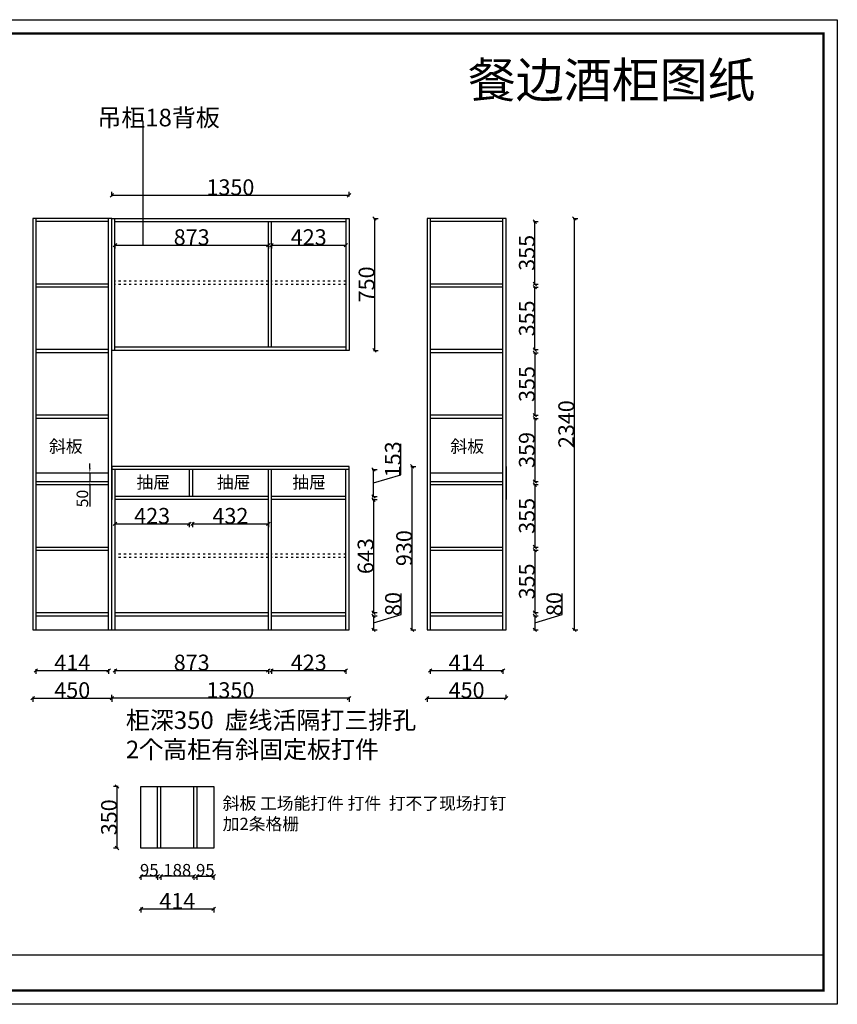
# Model space of a CAD drawing. Units: millimetres. Extents: x 249054 to 256663, y -12767 to -7166.
# Drawn here: x 252010 to 256663, y -12767 to -7166 of the extents above; entities that cross this region are included whole.
import ezdxf
from ezdxf.lldxf.tags import DXFTag

# ---------------------------------------------------------------- set-up
doc = ezdxf.new("R2010")
doc.units = ezdxf.units.MM
doc.linetypes.add('ACAD_ISO03W100', pattern=[30, 12, -18])
doc.styles.get("Standard").update_dxf_attribs({"font": 'simhei.ttf'})
tags = doc.linetypes.add('1', pattern=[30, 12, -18]).pattern_tags.tags
tags[6:7] = [DXFTag(74, 4), DXFTag(75, 0), DXFTag(340, '0'), DXFTag(46, 1.0), DXFTag(50, 0.0), DXFTag(44, 0.0), DXFTag(45, 0.0)]
tags[4:5] = [DXFTag(74, 4), DXFTag(75, 0), DXFTag(340, '0'), DXFTag(46, 1.0), DXFTag(50, 0.0), DXFTag(44, 0.0), DXFTag(45, 0.0)]
doc.dimstyles.new('ISO-25', dxfattribs={"dimtxt": 66, "dimasz": 26, "dimexe": 10.22, "dimexo": 20.88, "dimtad": 1, "dimtxsty": 'Standard', "dimcen": 2.5, "dimclrd": 3, "dimclre": 3, "dimclrt": 3, "dimadec": 0, "dimazin": 0, "dimtfac": 1, "dimtmove": 0, "dimatfit": 3, "dimfxl": 1, "dimarcsym": 0})
doc.dimstyles.new('家具标注', dxfattribs={"dimscale": 0, "dimtxt": 120, "dimasz": 20, "dimexe": 20, "dimexo": 20, "dimgap": 0.09, "dimtad": 1, "dimdec": 0, "dimzin": 1, "dimdsep": 46, "dimtxsty": 'Standard', "dimblk": 'OBLIQUE', "dimcen": 0.09, "dimclrd": 256, "dimclre": 256, "dimadec": 0, "dimazin": 0, "dimtfac": 1, "dimtdec": 0, "dimtofl": 0, "dimtmove": 1, "dimatfit": 3, "dimfxl": 30, "dimfxlon": 1, "dimtolj": 1, "dimtzin": 0, "dimarcsym": 0})

# ---------------------------------------------------------------- blocks, each defined once
blk = doc.blocks.new('_Oblique')
at = {"color": 0, "lineweight": -2}
blk.add_line((-0.5, -0.5), (0.5, 0.5), dxfattribs=at)
blk = doc.blocks.new('*D4')
at = {"lineweight": -2, "transparency": 16777216}
for p, q in [((252102.2, -10861), (252102.2, -10888)), ((252516.2, -10861), (252516.2, -10888)), ((252102.2, -10868), (252516.2, -10868))]:
    blk.add_line(p, q, dxfattribs=at)
at = {"layer": 'Defpoints', "color": 0, "transparency": 16777216}
for p in [(252102.2, -10637.1), (252516.2, -10637.1), (252516.2, -10868)]:
    blk.add_point(p, dxfattribs=at)
at = {"lineweight": -2, "transparency": 16777216, "xscale": 20, "yscale": 20, "zscale": 20, "rotation": 180}
blk.add_blockref('_Oblique', (252102.2, -10868), dxfattribs=at)
at = {"lineweight": -2, "transparency": 16777216, "xscale": 20, "yscale": 20, "zscale": 20}
blk.add_blockref('_Oblique', (252516.2, -10868), dxfattribs=at)
at = {"color": 0, "transparency": 16777216, "insert": (252309.2, -10822.9), "char_height": 90, "attachment_point": 5}
blk.add_mtext('\\A1;414', dxfattribs=at)
blk = doc.blocks.new('*D5')
at = {"lineweight": -2, "transparency": 16777216}
for p, q in [((252084.2, -11018.6), (252084.2, -11045.6)), ((252084.2, -11025.6), (252534.2, -11025.6)), ((252534.2, -11025.6), (252534.2, -11005.6))]:
    blk.add_line(p, q, dxfattribs=at)
at = {"layer": 'Defpoints', "color": 0, "transparency": 16777216}
for p in [(252084.2, -10637.1), (252534.2, -11025.6), (252534.2, -11025.6)]:
    blk.add_point(p, dxfattribs=at)
at = {"lineweight": -2, "transparency": 16777216, "xscale": 20, "yscale": 20, "zscale": 20, "rotation": 180}
blk.add_blockref('_Oblique', (252084.2, -11025.6), dxfattribs=at)
at = {"lineweight": -2, "transparency": 16777216, "xscale": 20, "yscale": 20, "zscale": 20}
blk.add_blockref('_Oblique', (252534.2, -11025.6), dxfattribs=at)
at = {"color": 0, "transparency": 16777216, "insert": (252309.2, -10980), "char_height": 90, "attachment_point": 5}
blk.add_mtext('\\A1;450', dxfattribs=at)
blk = doc.blocks.new('*D9')
at = {"lineweight": -2, "transparency": 16777216}
for p, q in [((254016.4, -9896.1), (254043.4, -9896.1)), ((254023.4, -9896.1), (254023.4, -10539.1)), ((254016.4, -10539.1), (254043.4, -10539.1))]:
    blk.add_line(p, q, dxfattribs=at)
at = {"layer": 'Defpoints', "color": 0, "transparency": 16777216}
for p in [(253866.2, -9896.1), (253866.2, -10539.1), (254023.4, -10539.1)]:
    blk.add_point(p, dxfattribs=at)
at = {"lineweight": -2, "transparency": 16777216, "xscale": 20, "yscale": 20, "zscale": 20}
for p, rotation in [((254023.4, -9896.1), 90), ((254023.4, -10539.1), 270)]:
    blk.add_blockref('_Oblique', p, dxfattribs=dict(at, rotation=rotation))
at = {"color": 0, "transparency": 16777216, "insert": (253978.3, -10217.6), "char_height": 90, "attachment_point": 5, "rotation": 90}
blk.add_mtext('\\A1;643', dxfattribs=at)
blk = doc.blocks.new('*D10')
at = {"lineweight": -2, "transparency": 16777216}
for p, q in [((254178.5, -9755.1), (254178.5, -9579)), ((254016.4, -9725.1), (254043.4, -9725.1)), ((254023.4, -9878.1), (254023.4, -9725.1)), ((254023.4, -9801.6), (254178.5, -9755.1)), ((254016.4, -9878.1), (254043.4, -9878.1))]:
    blk.add_line(p, q, dxfattribs=at)
at = {"layer": 'Defpoints', "color": 0, "transparency": 16777216}
for p in [(253866.2, -9725.1), (254023.4, -9725.1), (253866.2, -9878.1)]:
    blk.add_point(p, dxfattribs=at)
at = {"lineweight": -2, "transparency": 16777216, "xscale": 20, "yscale": 20, "zscale": 20}
for p, rotation in [((254023.4, -9725.1), 90), ((254023.4, -9878.1), 270)]:
    blk.add_blockref('_Oblique', p, dxfattribs=dict(at, rotation=rotation))
at = {"color": 0, "transparency": 16777216, "insert": (254133.5, -9667), "char_height": 90, "attachment_point": 5, "rotation": 90}
blk.add_mtext('\\A1;153', dxfattribs=at)
blk = doc.blocks.new('*D11')
at = {"lineweight": -2, "transparency": 16777216}
for p, q in [((254180.1, -10550.1), (254180.1, -10430.1)), ((254016.4, -10557.1), (254043.4, -10557.1)), ((254023.4, -10597.1), (254180.1, -10550.1)), ((254023.4, -10557.1), (254023.4, -10637.1)), ((254016.4, -10637.1), (254043.4, -10637.1))]:
    blk.add_line(p, q, dxfattribs=at)
at = {"layer": 'Defpoints', "color": 0, "transparency": 16777216}
for p in [(253866.2, -10557.1), (253866.2, -10637.1), (254023.4, -10637.1)]:
    blk.add_point(p, dxfattribs=at)
at = {"lineweight": -2, "transparency": 16777216, "xscale": 20, "yscale": 20, "zscale": 20}
for p, rotation in [((254023.4, -10557.1), 90), ((254023.4, -10637.1), 270)]:
    blk.add_blockref('_Oblique', p, dxfattribs=dict(at, rotation=rotation))
at = {"color": 0, "transparency": 16777216, "insert": (254134.5, -10490.1), "char_height": 90, "attachment_point": 5, "rotation": 90}
blk.add_mtext('\\A1;80', dxfattribs=at)
blk = doc.blocks.new('*D12')
at = {"lineweight": -2, "transparency": 16777216}
for p, q in [((254236.5, -9707.1), (254263.5, -9707.1)), ((254243.5, -10637.1), (254243.5, -9707.1)), ((254236.5, -10637.1), (254263.5, -10637.1))]:
    blk.add_line(p, q, dxfattribs=at)
at = {"layer": 'Defpoints', "color": 0, "transparency": 16777216}
for p in [(253884.2, -9707.1), (254243.5, -9707.1), (253884.2, -10637.1)]:
    blk.add_point(p, dxfattribs=at)
at = {"lineweight": -2, "transparency": 16777216, "xscale": 20, "yscale": 20, "zscale": 20}
for p, rotation in [((254243.5, -9707.1), 90), ((254243.5, -10637.1), 270)]:
    blk.add_blockref('_Oblique', p, dxfattribs=dict(at, rotation=rotation))
at = {"color": 0, "transparency": 16777216, "insert": (254197.9, -10172.1), "char_height": 90, "attachment_point": 5, "rotation": 90}
blk.add_mtext('\\A1;930', dxfattribs=at)
blk = doc.blocks.new('*D13')
at = {"lineweight": -2, "transparency": 16777216}
for p, q in [((252552.2, -10861), (252552.2, -10888)), ((253425.2, -10861), (253425.2, -10888)), ((252552.2, -10868), (253425.2, -10868))]:
    blk.add_line(p, q, dxfattribs=at)
at = {"layer": 'Defpoints', "color": 0, "transparency": 16777216}
for p in [(252552.2, -10637.1), (253425.2, -10637.1), (253425.2, -10868)]:
    blk.add_point(p, dxfattribs=at)
at = {"lineweight": -2, "transparency": 16777216, "xscale": 20, "yscale": 20, "zscale": 20, "rotation": 180}
blk.add_blockref('_Oblique', (252552.2, -10868), dxfattribs=at)
at = {"lineweight": -2, "transparency": 16777216, "xscale": 20, "yscale": 20, "zscale": 20}
blk.add_blockref('_Oblique', (253425.2, -10868), dxfattribs=at)
at = {"color": 0, "transparency": 16777216, "insert": (252988.7, -10822.9), "char_height": 90, "attachment_point": 5}
blk.add_mtext('\\A1;873', dxfattribs=at)
blk = doc.blocks.new('*D14')
at = {"lineweight": -2, "transparency": 16777216}
for p, q in [((253443.2, -10861), (253443.2, -10888)), ((253866.2, -10861), (253866.2, -10888)), ((253443.2, -10868), (253866.2, -10868))]:
    blk.add_line(p, q, dxfattribs=at)
at = {"layer": 'Defpoints', "color": 0, "transparency": 16777216}
for p in [(253443.2, -10637.1), (253866.2, -10637.1), (253866.2, -10868)]:
    blk.add_point(p, dxfattribs=at)
at = {"lineweight": -2, "transparency": 16777216, "xscale": 20, "yscale": 20, "zscale": 20, "rotation": 180}
blk.add_blockref('_Oblique', (253443.2, -10868), dxfattribs=at)
at = {"lineweight": -2, "transparency": 16777216, "xscale": 20, "yscale": 20, "zscale": 20}
blk.add_blockref('_Oblique', (253866.2, -10868), dxfattribs=at)
at = {"color": 0, "transparency": 16777216, "insert": (253654.7, -10822.9), "char_height": 90, "attachment_point": 5}
blk.add_mtext('\\A1;423', dxfattribs=at)
blk = doc.blocks.new('*D15')
at = {"lineweight": -2, "transparency": 16777216}
for p, q in [((252534.2, -11018.6), (252534.2, -11045.6)), ((253884.2, -11025.6), (252534.2, -11025.6)), ((253884.2, -11018.6), (253884.2, -11045.6))]:
    blk.add_line(p, q, dxfattribs=at)
at = {"layer": 'Defpoints', "color": 0, "transparency": 16777216}
for p in [(252534.2, -10637.1), (253884.2, -10637.1), (252534.2, -11025.6)]:
    blk.add_point(p, dxfattribs=at)
at = {"lineweight": -2, "transparency": 16777216, "xscale": 20, "yscale": 20, "zscale": 20, "rotation": 180}
blk.add_blockref('_Oblique', (252534.2, -11025.6), dxfattribs=at)
at = {"lineweight": -2, "transparency": 16777216, "xscale": 20, "yscale": 20, "zscale": 20}
blk.add_blockref('_Oblique', (253884.2, -11025.6), dxfattribs=at)
at = {"color": 0, "transparency": 16777216, "insert": (253209.2, -10980), "char_height": 90, "attachment_point": 5}
blk.add_mtext('\\A1;1350', dxfattribs=at)
blk = doc.blocks.new('*D16')
at = {"lineweight": -2, "transparency": 16777216}
for p, q in [((252552.2, -10026.8), (252552.2, -10053.8)), ((252552.2, -10033.8), (252975.2, -10033.8)), ((252975.2, -10026.8), (252975.2, -10053.8))]:
    blk.add_line(p, q, dxfattribs=at)
at = {"layer": 'Defpoints', "color": 0, "transparency": 16777216}
for p in [(252552.2, -9878.1), (252975.2, -9878.1), (252975.2, -10033.8)]:
    blk.add_point(p, dxfattribs=at)
at = {"lineweight": -2, "transparency": 16777216, "xscale": 20, "yscale": 20, "zscale": 20, "rotation": 180}
blk.add_blockref('_Oblique', (252552.2, -10033.8), dxfattribs=at)
at = {"lineweight": -2, "transparency": 16777216, "xscale": 20, "yscale": 20, "zscale": 20}
blk.add_blockref('_Oblique', (252975.2, -10033.8), dxfattribs=at)
at = {"color": 0, "transparency": 16777216, "insert": (252763.7, -9988.7), "char_height": 90, "attachment_point": 5}
blk.add_mtext('\\A1;423', dxfattribs=at)
blk = doc.blocks.new('*D17')
at = {"lineweight": -2, "transparency": 16777216}
for p, q in [((252993.2, -10026.8), (252993.2, -10053.8)), ((252993.2, -10033.8), (253425.2, -10033.8)), ((253425.2, -10026.8), (253425.2, -10053.8))]:
    blk.add_line(p, q, dxfattribs=at)
at = {"layer": 'Defpoints', "color": 0, "transparency": 16777216}
for p in [(252993.2, -9878.1), (253425.2, -9878.1), (253425.2, -10033.8)]:
    blk.add_point(p, dxfattribs=at)
at = {"lineweight": -2, "transparency": 16777216, "xscale": 20, "yscale": 20, "zscale": 20, "rotation": 180}
blk.add_blockref('_Oblique', (252993.2, -10033.8), dxfattribs=at)
at = {"lineweight": -2, "transparency": 16777216, "xscale": 20, "yscale": 20, "zscale": 20}
blk.add_blockref('_Oblique', (253425.2, -10033.8), dxfattribs=at)
at = {"color": 0, "transparency": 16777216, "insert": (253209.2, -9988.7), "char_height": 90, "attachment_point": 5}
blk.add_mtext('\\A1;432', dxfattribs=at)
blk = doc.blocks.new('*D18')
at = {"lineweight": -2, "transparency": 16777216}
for p, q in [((252552.2, -8441.7), (252552.2, -8468.7)), ((252552.2, -8448.7), (253425.2, -8448.7)), ((253425.2, -8441.7), (253425.2, -8468.7))]:
    blk.add_line(p, q, dxfattribs=at)
at = {"layer": 'Defpoints', "color": 0, "transparency": 16777216}
for p in [(252552.2, -8315.1), (253425.2, -8315.1), (253425.2, -8448.7)]:
    blk.add_point(p, dxfattribs=at)
at = {"lineweight": -2, "transparency": 16777216, "xscale": 20, "yscale": 20, "zscale": 20, "rotation": 180}
blk.add_blockref('_Oblique', (252552.2, -8448.7), dxfattribs=at)
at = {"lineweight": -2, "transparency": 16777216, "xscale": 20, "yscale": 20, "zscale": 20}
blk.add_blockref('_Oblique', (253425.2, -8448.7), dxfattribs=at)
at = {"color": 0, "transparency": 16777216, "insert": (252988.7, -8403.6), "char_height": 90, "attachment_point": 5}
blk.add_mtext('\\A1;873', dxfattribs=at)
blk = doc.blocks.new('*D19')
at = {"lineweight": -2, "transparency": 16777216}
for p, q in [((253443.2, -8441.7), (253443.2, -8468.7)), ((253443.2, -8448.7), (253866.2, -8448.7)), ((253866.2, -8441.7), (253866.2, -8468.7))]:
    blk.add_line(p, q, dxfattribs=at)
at = {"layer": 'Defpoints', "color": 0, "transparency": 16777216}
for p in [(253443.2, -8315.1), (253866.2, -8315.1), (253866.2, -8448.7)]:
    blk.add_point(p, dxfattribs=at)
at = {"lineweight": -2, "transparency": 16777216, "xscale": 20, "yscale": 20, "zscale": 20, "rotation": 180}
blk.add_blockref('_Oblique', (253443.2, -8448.7), dxfattribs=at)
at = {"lineweight": -2, "transparency": 16777216, "xscale": 20, "yscale": 20, "zscale": 20}
blk.add_blockref('_Oblique', (253866.2, -8448.7), dxfattribs=at)
at = {"color": 0, "transparency": 16777216, "insert": (253654.7, -8403.6), "char_height": 90, "attachment_point": 5}
blk.add_mtext('\\A1;423', dxfattribs=at)
blk = doc.blocks.new('*D20')
at = {"lineweight": -2, "transparency": 16777216}
for p, q in [((252534.2, -8172.2), (252534.2, -8145.2)), ((252534.2, -8165.2), (253884.2, -8165.2)), ((253884.2, -8172.2), (253884.2, -8145.2))]:
    blk.add_line(p, q, dxfattribs=at)
at = {"layer": 'Defpoints', "color": 0, "transparency": 16777216}
for p in [(253884.2, -8165.2), (252534.2, -8297.1), (253884.2, -8297.1)]:
    blk.add_point(p, dxfattribs=at)
at = {"lineweight": -2, "transparency": 16777216, "xscale": 20, "yscale": 20, "zscale": 20, "rotation": 180}
blk.add_blockref('_Oblique', (252534.2, -8165.2), dxfattribs=at)
at = {"lineweight": -2, "transparency": 16777216, "xscale": 20, "yscale": 20, "zscale": 20}
blk.add_blockref('_Oblique', (253884.2, -8165.2), dxfattribs=at)
at = {"color": 0, "transparency": 16777216, "insert": (253209.2, -8119.6), "char_height": 90, "attachment_point": 5}
blk.add_mtext('\\A1;1350', dxfattribs=at)
blk = doc.blocks.new('*D21')
at = {"lineweight": -2, "transparency": 16777216}
for p, q in [((254346.3, -10861), (254346.3, -10888)), ((254760.3, -10861), (254760.3, -10888)), ((254346.3, -10868), (254760.3, -10868))]:
    blk.add_line(p, q, dxfattribs=at)
at = {"layer": 'Defpoints', "color": 0, "transparency": 16777216}
for p in [(254346.3, -10637.1), (254760.3, -10637.1), (254760.3, -10868)]:
    blk.add_point(p, dxfattribs=at)
at = {"lineweight": -2, "transparency": 16777216, "xscale": 20, "yscale": 20, "zscale": 20, "rotation": 180}
blk.add_blockref('_Oblique', (254346.3, -10868), dxfattribs=at)
at = {"lineweight": -2, "transparency": 16777216, "xscale": 20, "yscale": 20, "zscale": 20}
blk.add_blockref('_Oblique', (254760.3, -10868), dxfattribs=at)
at = {"color": 0, "transparency": 16777216, "insert": (254553.3, -10822.9), "char_height": 90, "attachment_point": 5}
blk.add_mtext('\\A1;414', dxfattribs=at)
blk = doc.blocks.new('*D22')
at = {"lineweight": -2, "transparency": 16777216}
for p, q in [((254328.3, -11018.6), (254328.3, -11045.6)), ((254328.3, -11025.6), (254778.3, -11025.6)), ((254778.3, -11025.6), (254778.3, -11005.6))]:
    blk.add_line(p, q, dxfattribs=at)
at = {"layer": 'Defpoints', "color": 0, "transparency": 16777216}
for p in [(254328.3, -10637.1), (254778.3, -11025.6), (254778.3, -11025.6)]:
    blk.add_point(p, dxfattribs=at)
at = {"lineweight": -2, "transparency": 16777216, "xscale": 20, "yscale": 20, "zscale": 20, "rotation": 180}
blk.add_blockref('_Oblique', (254328.3, -11025.6), dxfattribs=at)
at = {"lineweight": -2, "transparency": 16777216, "xscale": 20, "yscale": 20, "zscale": 20}
blk.add_blockref('_Oblique', (254778.3, -11025.6), dxfattribs=at)
at = {"color": 0, "transparency": 16777216, "insert": (254553.3, -10980), "char_height": 90, "attachment_point": 5}
blk.add_mtext('\\A1;450', dxfattribs=at)
blk = doc.blocks.new('*D23')
at = {"lineweight": -2, "transparency": 16777216}
for p, q in [((254022.5, -8297.1), (254049.5, -8297.1)), ((254029.5, -8297.1), (254029.5, -9047.1)), ((254022.5, -9047.1), (254049.5, -9047.1))]:
    blk.add_line(p, q, dxfattribs=at)
at = {"layer": 'Defpoints', "color": 0, "transparency": 16777216}
for p in [(253884.2, -8297.1), (253884.2, -9047.1), (254029.5, -9047.1)]:
    blk.add_point(p, dxfattribs=at)
at = {"lineweight": -2, "transparency": 16777216, "xscale": 20, "yscale": 20, "zscale": 20}
for p, rotation in [((254029.5, -8297.1), 90), ((254029.5, -9047.1), 270)]:
    blk.add_blockref('_Oblique', p, dxfattribs=dict(at, rotation=rotation))
at = {"color": 0, "transparency": 16777216, "insert": (253983.9, -8672.1), "char_height": 90, "attachment_point": 5, "rotation": 90}
blk.add_mtext('\\A1;750', dxfattribs=at)
blk = doc.blocks.new('*D24')
at = {"lineweight": -2, "transparency": 16777216}
for p, q in [((255158.9, -8297.1), (255185.9, -8297.1)), ((255165.9, -8297.1), (255165.9, -10637.1)), ((255158.9, -10637.1), (255185.9, -10637.1))]:
    blk.add_line(p, q, dxfattribs=at)
at = {"layer": 'Defpoints', "color": 0, "transparency": 16777216}
for p in [(254778.3, -8297.1), (254778.3, -10637.1), (255165.9, -10637.1)]:
    blk.add_point(p, dxfattribs=at)
at = {"lineweight": -2, "transparency": 16777216, "xscale": 20, "yscale": 20, "zscale": 20}
for p, rotation in [((255165.9, -8297.1), 90), ((255165.9, -10637.1), 270)]:
    blk.add_blockref('_Oblique', p, dxfattribs=dict(at, rotation=rotation))
at = {"color": 0, "transparency": 16777216, "insert": (255120.3, -9467.1), "char_height": 90, "attachment_point": 5, "rotation": 90}
blk.add_mtext('\\A1;2340', dxfattribs=at)
blk = doc.blocks.new('*D25')
at = {"lineweight": -2, "transparency": 16777216}
for p, q in [((254934.2, -9061.1), (254961.2, -9061.1)), ((254941.2, -9061.1), (254941.2, -9416.1)), ((254934.2, -9416.1), (254961.2, -9416.1))]:
    blk.add_line(p, q, dxfattribs=at)
at = {"layer": 'Defpoints', "color": 0, "transparency": 16777216}
for p in [(254760.3, -9061.1), (254760.3, -9416.1), (254941.2, -9416.1)]:
    blk.add_point(p, dxfattribs=at)
at = {"lineweight": -2, "transparency": 16777216, "xscale": 20, "yscale": 20, "zscale": 20}
for p, rotation in [((254941.2, -9061.1), 90), ((254941.2, -9416.1), 270)]:
    blk.add_blockref('_Oblique', p, dxfattribs=dict(at, rotation=rotation))
at = {"color": 0, "transparency": 16777216, "insert": (254896.1, -9238.6), "char_height": 90, "attachment_point": 5, "rotation": 90}
blk.add_mtext('\\A1;355', dxfattribs=at)
blk = doc.blocks.new('*D26')
at = {"lineweight": -2, "transparency": 16777216}
for p, q in [((254934.2, -8688.1), (254961.2, -8688.1)), ((254941.2, -9043.1), (254941.2, -8688.1)), ((254934.2, -9043.1), (254961.2, -9043.1))]:
    blk.add_line(p, q, dxfattribs=at)
at = {"layer": 'Defpoints', "color": 0, "transparency": 16777216}
for p in [(254760.3, -8688.1), (254941.2, -8688.1), (254760.3, -9043.1)]:
    blk.add_point(p, dxfattribs=at)
at = {"lineweight": -2, "transparency": 16777216, "xscale": 20, "yscale": 20, "zscale": 20}
for p, rotation in [((254941.2, -8688.1), 90), ((254941.2, -9043.1), 270)]:
    blk.add_blockref('_Oblique', p, dxfattribs=dict(at, rotation=rotation))
at = {"color": 0, "transparency": 16777216, "insert": (254896.1, -8865.6), "char_height": 90, "attachment_point": 5, "rotation": 90}
blk.add_mtext('\\A1;355', dxfattribs=at)
blk = doc.blocks.new('*D27')
at = {"lineweight": -2, "transparency": 16777216}
for p, q in [((254934.2, -8315.1), (254961.2, -8315.1)), ((254941.2, -8670.1), (254941.2, -8315.1)), ((254934.2, -8670.1), (254961.2, -8670.1))]:
    blk.add_line(p, q, dxfattribs=at)
at = {"layer": 'Defpoints', "color": 0, "transparency": 16777216}
for p in [(254760.3, -8315.1), (254941.2, -8315.1), (254760.3, -8670.1)]:
    blk.add_point(p, dxfattribs=at)
at = {"lineweight": -2, "transparency": 16777216, "xscale": 20, "yscale": 20, "zscale": 20}
for p, rotation in [((254941.2, -8315.1), 90), ((254941.2, -8670.1), 270)]:
    blk.add_blockref('_Oblique', p, dxfattribs=dict(at, rotation=rotation))
at = {"color": 0, "transparency": 16777216, "insert": (254896.1, -8492.6), "char_height": 90, "attachment_point": 5, "rotation": 90}
blk.add_mtext('\\A1;355', dxfattribs=at)
blk = doc.blocks.new('*D28')
at = {"lineweight": -2, "transparency": 16777216}
for p, q in [((254934.2, -9434.1), (254961.2, -9434.1)), ((254941.2, -9434.1), (254941.2, -9793.1)), ((254934.2, -9793.1), (254961.2, -9793.1))]:
    blk.add_line(p, q, dxfattribs=at)
at = {"layer": 'Defpoints', "color": 0, "transparency": 16777216}
for p in [(254760.3, -9434.1), (254760.3, -9793.1), (254941.2, -9793.1)]:
    blk.add_point(p, dxfattribs=at)
at = {"lineweight": -2, "transparency": 16777216, "xscale": 20, "yscale": 20, "zscale": 20}
for p, rotation in [((254941.2, -9434.1), 90), ((254941.2, -9793.1), 270)]:
    blk.add_blockref('_Oblique', p, dxfattribs=dict(at, rotation=rotation))
at = {"color": 0, "transparency": 16777216, "insert": (254896.1, -9613.6), "char_height": 90, "attachment_point": 5, "rotation": 90}
blk.add_mtext('\\A1;359', dxfattribs=at)
blk = doc.blocks.new('*D29')
at = {"lineweight": -2, "transparency": 16777216}
for p, q in [((254934.2, -9811.1), (254961.2, -9811.1)), ((254941.2, -9811.1), (254941.2, -10166.1)), ((254934.2, -10166.1), (254961.2, -10166.1))]:
    blk.add_line(p, q, dxfattribs=at)
at = {"layer": 'Defpoints', "color": 0, "transparency": 16777216}
for p in [(254760.3, -9811.1), (254760.3, -10166.1), (254941.2, -10166.1)]:
    blk.add_point(p, dxfattribs=at)
at = {"lineweight": -2, "transparency": 16777216, "xscale": 20, "yscale": 20, "zscale": 20}
for p, rotation in [((254941.2, -9811.1), 90), ((254941.2, -10166.1), 270)]:
    blk.add_blockref('_Oblique', p, dxfattribs=dict(at, rotation=rotation))
at = {"color": 0, "transparency": 16777216, "insert": (254896.1, -9988.6), "char_height": 90, "attachment_point": 5, "rotation": 90}
blk.add_mtext('\\A1;355', dxfattribs=at)
blk = doc.blocks.new('*D30')
at = {"lineweight": -2, "transparency": 16777216}
for p, q in [((254934.2, -10184.1), (254961.2, -10184.1)), ((254941.2, -10184.1), (254941.2, -10539.1)), ((254934.2, -10539.1), (254961.2, -10539.1))]:
    blk.add_line(p, q, dxfattribs=at)
at = {"layer": 'Defpoints', "color": 0, "transparency": 16777216}
for p in [(254760.3, -10184.1), (254760.3, -10539.1), (254941.2, -10539.1)]:
    blk.add_point(p, dxfattribs=at)
at = {"lineweight": -2, "transparency": 16777216, "xscale": 20, "yscale": 20, "zscale": 20}
for p, rotation in [((254941.2, -10184.1), 90), ((254941.2, -10539.1), 270)]:
    blk.add_blockref('_Oblique', p, dxfattribs=dict(at, rotation=rotation))
at = {"color": 0, "transparency": 16777216, "insert": (254896.1, -10361.6), "char_height": 90, "attachment_point": 5, "rotation": 90}
blk.add_mtext('\\A1;355', dxfattribs=at)
blk = doc.blocks.new('*D31')
at = {"lineweight": -2, "transparency": 16777216}
for p, q in [((255097.8, -10550.1), (255097.8, -10430.1)), ((254934.2, -10557.1), (254961.2, -10557.1)), ((254941.2, -10597.1), (255097.8, -10550.1)), ((254941.2, -10557.1), (254941.2, -10637.1)), ((254934.2, -10637.1), (254961.2, -10637.1))]:
    blk.add_line(p, q, dxfattribs=at)
at = {"layer": 'Defpoints', "color": 0, "transparency": 16777216}
for p in [(254760.3, -10557.1), (254760.3, -10637.1), (254941.2, -10637.1)]:
    blk.add_point(p, dxfattribs=at)
at = {"lineweight": -2, "transparency": 16777216, "xscale": 20, "yscale": 20, "zscale": 20}
for p, rotation in [((254941.2, -10557.1), 90), ((254941.2, -10637.1), 270)]:
    blk.add_blockref('_Oblique', p, dxfattribs=dict(at, rotation=rotation))
at = {"color": 0, "transparency": 16777216, "insert": (255052.3, -10490.1), "char_height": 90, "attachment_point": 5, "rotation": 90}
blk.add_mtext('\\A1;80', dxfattribs=at)
blk = doc.blocks.new('*D32')
at = {"lineweight": -2, "transparency": 16777216}
for p, q in [((252700, -12216.8), (252700, -12243.8)), ((252700, -12223.8), (253114, -12223.8)), ((253114, -12216.8), (253114, -12243.8))]:
    blk.add_line(p, q, dxfattribs=at)
at = {"layer": 'Defpoints', "color": 0, "transparency": 16777216}
for p in [(252700, -11878.1), (253114, -11878.1), (253114, -12223.8)]:
    blk.add_point(p, dxfattribs=at)
at = {"lineweight": -2, "transparency": 16777216, "xscale": 20, "yscale": 20, "zscale": 20, "rotation": 180}
blk.add_blockref('_Oblique', (252700, -12223.8), dxfattribs=at)
at = {"lineweight": -2, "transparency": 16777216, "xscale": 20, "yscale": 20, "zscale": 20}
blk.add_blockref('_Oblique', (253114, -12223.8), dxfattribs=at)
at = {"color": 0, "transparency": 16777216, "insert": (252907, -12178.7), "char_height": 90, "attachment_point": 5}
blk.add_mtext('\\A1;414', dxfattribs=at)
blk = doc.blocks.new('*D33')
at = {"lineweight": -2, "transparency": 16777216}
for p, q in [((252571.1, -11528.1), (252544.1, -11528.1)), ((252564.1, -11878.1), (252564.1, -11528.1)), ((252571.1, -11878.1), (252544.1, -11878.1))]:
    blk.add_line(p, q, dxfattribs=at)
at = {"layer": 'Defpoints', "color": 0, "transparency": 16777216}
for p in [(252564.1, -11528.1), (252700, -11528.1), (252700, -11878.1)]:
    blk.add_point(p, dxfattribs=at)
at = {"lineweight": -2, "transparency": 16777216, "xscale": 20, "yscale": 20, "zscale": 20}
for p, rotation in [((252564.1, -11528.1), 90), ((252564.1, -11878.1), 270)]:
    blk.add_blockref('_Oblique', p, dxfattribs=dict(at, rotation=rotation))
at = {"color": 0, "transparency": 16777216, "insert": (252518.5, -11703.1), "char_height": 90, "attachment_point": 5, "rotation": 90}
blk.add_mtext('\\A1;350', dxfattribs=at)
blk = doc.blocks.new('*D34')
at = {"lineweight": -2, "transparency": 16777216}
for p, q in [((253019, -12031.7), (253019, -12058.7)), ((253019, -12038.7), (253114, -12038.7)), ((253114, -12031.7), (253114, -12058.7))]:
    blk.add_line(p, q, dxfattribs=at)
at = {"layer": 'Defpoints', "color": 0, "transparency": 16777216}
for p in [(253019, -11878.1), (253114, -11878.1), (253114, -12038.7)]:
    blk.add_point(p, dxfattribs=at)
at = {"lineweight": -2, "transparency": 16777216, "xscale": 20, "yscale": 20, "zscale": 20, "rotation": 180}
blk.add_blockref('_Oblique', (253019, -12038.7), dxfattribs=at)
at = {"lineweight": -2, "transparency": 16777216, "xscale": 20, "yscale": 20, "zscale": 20}
blk.add_blockref('_Oblique', (253114, -12038.7), dxfattribs=at)
at = {"color": 0, "transparency": 16777216, "insert": (253066.5, -12003.6), "char_height": 70, "attachment_point": 5}
blk.add_mtext('\\A1;95', dxfattribs=at)
blk = doc.blocks.new('*D35')
at = {"lineweight": -2, "transparency": 16777216}
for p, q in [((252813, -12031.7), (252813, -12058.7)), ((253001, -12038.7), (252813, -12038.7)), ((253001, -12031.7), (253001, -12058.7))]:
    blk.add_line(p, q, dxfattribs=at)
at = {"layer": 'Defpoints', "color": 0, "transparency": 16777216}
for p in [(252813, -11878.1), (253001, -11878.1), (252813, -12038.7)]:
    blk.add_point(p, dxfattribs=at)
at = {"lineweight": -2, "transparency": 16777216, "xscale": 20, "yscale": 20, "zscale": 20, "rotation": 180}
blk.add_blockref('_Oblique', (252813, -12038.7), dxfattribs=at)
at = {"lineweight": -2, "transparency": 16777216, "xscale": 20, "yscale": 20, "zscale": 20}
blk.add_blockref('_Oblique', (253001, -12038.7), dxfattribs=at)
at = {"color": 0, "transparency": 16777216, "insert": (252907, -12003.6), "char_height": 70, "attachment_point": 5}
blk.add_mtext('\\A1;188', dxfattribs=at)
blk = doc.blocks.new('*D36')
at = {"lineweight": -2, "transparency": 16777216}
for p, q in [((252700, -12031.7), (252700, -12058.7)), ((252795, -12038.7), (252700, -12038.7)), ((252795, -12031.7), (252795, -12058.7))]:
    blk.add_line(p, q, dxfattribs=at)
at = {"layer": 'Defpoints', "color": 0, "transparency": 16777216}
for p in [(252700, -11878.1), (252795, -11878.1), (252700, -12038.7)]:
    blk.add_point(p, dxfattribs=at)
at = {"lineweight": -2, "transparency": 16777216, "xscale": 20, "yscale": 20, "zscale": 20, "rotation": 180}
blk.add_blockref('_Oblique', (252700, -12038.7), dxfattribs=at)
at = {"lineweight": -2, "transparency": 16777216, "xscale": 20, "yscale": 20, "zscale": 20}
blk.add_blockref('_Oblique', (252795, -12038.7), dxfattribs=at)
at = {"color": 0, "transparency": 16777216, "insert": (252747.5, -12003.6), "char_height": 70, "attachment_point": 5}
blk.add_mtext('\\A1;95', dxfattribs=at)
blk = doc.blocks.new('*D37')
at = {"lineweight": -2, "transparency": 16777216}
for p, q in [((252338.4, -9743.1), (252429.2, -9743.1)), ((252409.2, -9717.1), (252409.2, -9691.1)), ((252409.2, -9743.1), (252409.2, -9793.1)), ((252338.4, -9793.1), (252429.2, -9793.1)), ((252409.2, -9819.1), (252409.2, -9935.4))]:
    blk.add_line(p, q, dxfattribs=at)
at = {"transparency": 16777216}
for points in [[(252404.9, -9717.1), (252413.6, -9717.1), (252409.2, -9743.1)], [(252404.9, -9819.1), (252413.6, -9819.1), (252409.2, -9793.1)]]:
    blk.add_solid(points, dxfattribs=at)
at = {"layer": 'Defpoints', "color": 0, "transparency": 16777216}
for p in [(252218.4, -9743.1), (252218.4, -9793.1), (252409.2, -9793.1)]:
    blk.add_point(p, dxfattribs=at)
at = {"transparency": 16777216, "insert": (252375.3, -9890.2), "char_height": 66, "attachment_point": 5, "rotation": 90}
blk.add_mtext('50', dxfattribs=at)

msp = doc.modelspace()

# ---------------------------------------------------------------- linework, layer by layer
at = {"color": 1, "linetype": '1'}
msp.add_line((252713.23, -8448.7), (252713.23, -7741.41), dxfattribs=at)
for p, q in [((252534.18, -8297.13), (252084.18, -8297.13)), ((252084.18, -8297.13), (252084.18, -10637.13)), ((252102.18, -8297.13), (252102.18, -10637.13)), ((252516.18, -8315.13), (252102.18, -8315.13)), ((252516.18, -10637.13), (252516.18, -8297.13)), ((252534.18, -10637.13), (252534.18, -8297.13)), ((252534.18, -8297.13), (253884.18, -8297.13)), ((252534.18, -9047.13), (252534.18, -8297.13)), ((252552.18, -9047.13), (252552.18, -8297.13)), ((252552.18, -8315.13), (253866.18, -8315.13)), ((253425.18, -9029.13), (253425.18, -8315.13)), ((253443.18, -9029.13), (253443.18, -8315.13)), ((253866.18, -8297.13), (253866.18, -9047.13)), ((253884.18, -8297.13), (253884.18, -9047.13)), ((254778.25, -8297.13), (254328.25, -8297.13)), ((254328.25, -8297.13), (254328.25, -10637.13)), ((254346.25, -8297.13), (254346.25, -10637.13)), ((254760.25, -8315.13), (254346.25, -8315.13)), ((254760.25, -10637.13), (254760.25, -8297.13)), ((254778.25, -10637.13), (254778.25, -8297.13)), ((254778.25, -9047.13), (254778.25, -8297.13)), ((252516.18, -8670.13), (252102.18, -8670.13)), ((254760.25, -8670.13), (254346.25, -8670.13)), ((252516.18, -8688.13), (252102.18, -8688.13)), ((254760.25, -8688.13), (254346.25, -8688.13)), ((252516.18, -9043.13), (252102.18, -9043.13)), ((252516.18, -9061.13), (252102.18, -9061.13)), ((253884.18, -9047.13), (252534.18, -9047.13)), ((253866.18, -9029.13), (252552.18, -9029.13)), ((254760.25, -9043.13), (254346.25, -9043.13)), ((254760.25, -9061.13), (254346.25, -9061.13)), ((252516.18, -9416.13), (252102.18, -9416.13)), ((252516.18, -9434.13), (252102.18, -9434.13)), ((254760.25, -9416.13), (254346.25, -9416.13)), ((254760.25, -9434.13), (254346.25, -9434.13)), ((252102.18, -9743.13), (252516.18, -9743.13)), ((253884.18, -9707.13), (252534.18, -9707.13)), ((252534.18, -9707.13), (252534.18, -9896.13)), ((253884.18, -9725.13), (252534.18, -9725.13)), ((252552.18, -9725.13), (252552.18, -10637.13)), ((252975.18, -9725.13), (252975.18, -9878.13)), ((252993.18, -9725.13), (252993.18, -9878.13)), ((253425.18, -10637.13), (253425.18, -9725.13)), ((253443.18, -10637.13), (253443.18, -9725.13)), ((253866.18, -10637.13), (253866.18, -9725.13)), ((253884.18, -10637.13), (253884.18, -9707.13)), ((254346.25, -9743.13), (254760.25, -9743.13)), ((254778.25, -9707.13), (254778.25, -9896.13)), ((252102.18, -9793.13), (252516.18, -9793.13)), ((254346.25, -9793.13), (254760.25, -9793.13)), ((252102.18, -9811.13), (252516.18, -9811.13)), ((254346.25, -9811.13), (254760.25, -9811.13)), ((253425.18, -9878.13), (252552.18, -9878.13)), ((253425.18, -9896.13), (252552.18, -9896.13)), ((253866.18, -9878.13), (253443.18, -9878.13)), ((253866.18, -9896.13), (253443.18, -9896.13)), ((252102.18, -10166.13), (252516.18, -10166.13)), ((252102.18, -10184.13), (252516.18, -10184.13)), ((254346.25, -10166.13), (254760.25, -10166.13)), ((254346.25, -10184.13), (254760.25, -10184.13)), ((252102.18, -10539.13), (252516.18, -10539.13)), ((252102.18, -10557.13), (252516.18, -10557.13)), ((252552.18, -10539.13), (253425.18, -10539.13)), ((252552.18, -10557.13), (253425.18, -10557.13)), ((253443.18, -10539.13), (253866.18, -10539.13)), ((253443.18, -10557.13), (253866.18, -10557.13)), ((254346.25, -10539.13), (254760.25, -10539.13)), ((254346.25, -10557.13), (254760.25, -10557.13)), ((252084.18, -10637.13), (252534.18, -10637.13)), ((252534.18, -10637.13), (253884.18, -10637.13)), ((254328.25, -10637.13), (254778.25, -10637.13)), ((252700.05, -11528.13), (253114.05, -11528.13)), ((252700.05, -11878.13), (252700.05, -11528.13)), ((252795.05, -11878.13), (252795.05, -11528.13)), ((252813.05, -11878.13), (252813.05, -11528.13)), ((253001.05, -11878.13), (253001.05, -11528.13)), ((253019.05, -11878.13), (253019.05, -11528.13)), ((253114.05, -11528.13), (253114.05, -11878.13)), ((253114.05, -11878.13), (252700.05, -11878.13)), ((250605.39, -12486.22), (256583.69, -12486.22))]:
    msp.add_line(p, q)
at = {"linetype": 'ACAD_ISO03W100'}
for p, q in [((253425.18, -8654.13), (252552.18, -8654.13)), ((253425.18, -8672.13), (252552.18, -8672.13)), ((253866.18, -8654.13), (253443.18, -8654.13)), ((253866.18, -8672.13), (253443.18, -8672.13)), ((253425.18, -10207.13), (252552.18, -10207.13)), ((253425.18, -10225.13), (252552.18, -10225.13)), ((253866.18, -10207.13), (253443.18, -10207.13)), ((253866.18, -10225.13), (253443.18, -10225.13))]:
    msp.add_line(p, q, dxfattribs=at)
msp.add_lwpolyline([(256662.81, -12766.78), (249054.47, -12766.78), (249054.47, -7166.46), (256662.81, -7166.46)], close=True)
msp.add_lwpolyline([(256662.81, -12766.78), (249054.47, -12766.78), (249054.47, -7166.46), (256662.81, -7166.46)], close=True)
msp.add_lwpolyline([(256662.81, -12766.78), (249054.47, -12766.78), (249054.47, -7166.46), (256662.81, -7166.46)], close=True)
at = {"const_width": 13.12}
msp.add_lwpolyline([(256583.69, -12687.67), (249133.73, -12687.67), (249133.73, -7245.58), (256583.69, -7245.58)], close=True, dxfattribs=at)
msp.add_lwpolyline([(256583.69, -12687.67), (249133.73, -12687.67), (249133.73, -7245.58), (256583.69, -7245.58)], close=True, dxfattribs=at)
msp.add_lwpolyline([(256583.69, -12687.67), (249133.73, -12687.67), (249133.73, -7245.58), (256583.69, -7245.58)], close=True, dxfattribs=at)

# ---------------------------------------------------------------- texts
at = {"width": 2904.5375, "attachment_point": 1}
for s, insert, char_height in [('{\\fSimSun|b0|i0|c134|p54;餐边酒柜图纸}', (254560.38, -7409.5), 200), ('{\\fSimSun|b0|i0|c134|p54;斜板}', (252177.26, -9558.41), 70), ('{\\fSimSun|b0|i0|c134|p54;斜板}', (254461.35, -9558.41), 70), ('{\\fSimSun|b0|i0|c134|p54;抽屉}', (252674.63, -9762.68), 70), ('{\\fSimSun|b0|i0|c134|p54;抽屉}', (253131.84, -9762.68), 70), ('{\\fSimSun|b0|i0|c134|p54;抽屉}', (253561.5, -9762.68), 70), ('{\\fSimSun|b0|i0|c134|p54;柜深350  虚线活隔打三排孔\\P2个高柜有斜固定板打件}', (252614.3, -11100.6), 100), ('{\\fSimSun|b0|i0|c134|p54;斜板 工场能打件 打件  打不了现场打钉\\P加2条格栅}', (253164.97, -11589.06), 70)]:
    msp.add_mtext(s, dxfattribs=dict(at, insert=insert, char_height=char_height))
at = {"color": 1, "linetype": '1', "insert": (252451.77, -7673.2), "char_height": 100, "width": 2904.5375, "attachment_point": 1}
msp.add_mtext('{\\fSimSun|b0|i0|c134|p54;吊柜18背板}', dxfattribs=at)

# ---------------------------------------------------------------- dimensions: what is measured, and where the dimension line sits
for base, p1, p2, picture, middle in [((253884.18, -8165.22), (252534.18, -8297.13), (253884.18, -8297.13), '*D20', (253209.18, -8119.62)), ((253425.18, -8448.7), (252552.18, -8315.13), (253425.18, -8315.13), '*D18', (252988.68, -8403.61)), ((253866.18, -8448.7), (253443.18, -8315.13), (253866.18, -8315.13), '*D19', (253654.68, -8403.61)), ((252975.18, -10033.78), (252552.18, -9878.13), (252975.18, -9878.13), '*D16', (252763.68, -9988.69)), ((253425.18, -10033.78), (252993.18, -9878.13), (253425.18, -9878.13), '*D17', (253209.18, -9988.69)), ((252534.18, -11025.56), (252084.18, -10637.13), (252534.18, -11025.56), '*D5', (252309.18, -10979.96)), ((252516.18, -10867.97), (252102.18, -10637.13), (252516.18, -10637.13), '*D4', (252309.18, -10822.88)), ((252534.18, -11025.56), (253884.18, -10637.13), (252534.18, -10637.13), '*D15', (253209.18, -10979.96)), ((253425.18, -10867.97), (252552.18, -10637.13), (253425.18, -10637.13), '*D13', (252988.68, -10822.88)), ((253866.18, -10867.97), (253443.18, -10637.13), (253866.18, -10637.13), '*D14', (253654.68, -10822.88)), ((254778.25, -11025.56), (254328.25, -10637.13), (254778.25, -11025.56), '*D22', (254553.25, -10979.96)), ((254760.25, -10867.97), (254346.25, -10637.13), (254760.25, -10637.13), '*D21', (254553.25, -10822.88)), ((253114.05, -12223.81), (252700.05, -11878.13), (253114.05, -11878.13), '*D32', (252907.05, -12178.72))]:
    dim = msp.add_linear_dim(base=base, p1=p1, p2=p2, dimstyle='家具标注', override={"dimscale": 1, "dimtxt": 90, "dimfxl": 7})
    dim.commit()
    dim.dimension.update_dxf_attribs({"geometry": picture, "text_midpoint": middle})
for base, p1, p2, picture, middle in [((254029.47, -9047.13), (253884.18, -8297.13), (253884.18, -9047.13), '*D23', (253983.87, -8672.13)), ((255165.89, -10637.13), (254778.25, -8297.13), (254778.25, -10637.13), '*D24', (255120.29, -9467.13)), ((254941.19, -8315.13), (254760.25, -8670.13), (254760.25, -8315.13), '*D27', (254896.1, -8492.63)), ((254941.19, -8688.13), (254760.25, -9043.13), (254760.25, -8688.13), '*D26', (254896.1, -8865.63)), ((254941.19, -9416.13), (254760.25, -9061.13), (254760.25, -9416.13), '*D25', (254896.1, -9238.63)), ((254941.19, -9793.13), (254760.25, -9434.13), (254760.25, -9793.13), '*D28', (254896.1, -9613.63)), ((254023.41, -9725.13), (253866.18, -9878.13), (253866.18, -9725.13), '*D10', (254133.45, -9755)), ((254243.46, -9707.13), (253884.18, -10637.13), (253884.18, -9707.13), '*D12', (254197.86, -10172.13)), ((254941.19, -10166.13), (254760.25, -9811.13), (254760.25, -10166.13), '*D29', (254896.1, -9988.63)), ((254023.41, -10539.13), (253866.18, -9896.13), (253866.18, -10539.13), '*D9', (253978.32, -10217.63)), ((254941.19, -10539.13), (254760.25, -10184.13), (254760.25, -10539.13), '*D30', (254896.1, -10361.63)), ((254023.41, -10637.13), (253866.18, -10557.13), (253866.18, -10637.13), '*D11', (254134.46, -10550.04)), ((254941.19, -10637.13), (254760.25, -10557.13), (254760.25, -10637.13), '*D31', (255052.25, -10550.04)), ((252564.08, -11528.13), (252700.05, -11878.13), (252700.05, -11528.13), '*D33', (252518.49, -11703.13))]:
    dim = msp.add_linear_dim(base=base, p1=p1, p2=p2, angle=90, dimstyle='家具标注', override={"dimscale": 1, "dimtxt": 90, "dimfxl": 7})
    dim.commit()
    dim.dimension.update_dxf_attribs({"geometry": picture, "text_midpoint": middle})
at = {"color": 0}
dim = msp.add_linear_dim(base=(252409.25, -9793.13), p1=(252218.39, -9743.13), p2=(252218.39, -9793.13), angle=90, dimstyle='ISO-25', override={"dimexe": 20, "dimexo": 120, "dimdec": 1, "dimclrd": 256, "dimclre": 256, "dimclrt": 256, "dimtdec": 1}, dxfattribs=at)
dim.commit()
dim.dimension.update_dxf_attribs({"geometry": '*D37', "text_midpoint": (252375.25, -9890.25)})
for base, p1, p2, picture, middle in [((252700.05, -12038.65), (252795.05, -11878.13), (252700.05, -11878.13), '*D36', (252747.55, -12038.65)), ((252813.05, -12038.65), (253001.05, -11878.13), (252813.05, -11878.13), '*D35', (252907.05, -12038.65)), ((253114.05, -12038.65), (253019.05, -11878.13), (253114.05, -11878.13), '*D34', (253066.55, -12038.65))]:
    dim = msp.add_linear_dim(base=base, p1=p1, p2=p2, dimstyle='家具标注', override={"dimscale": 1, "dimtxt": 70, "dimfxl": 7})
    dim.commit()
    dim.dimension.update_dxf_attribs({"geometry": picture, "text_midpoint": middle, "dimtype": 128})

doc.saveas('drawing.dxf')
